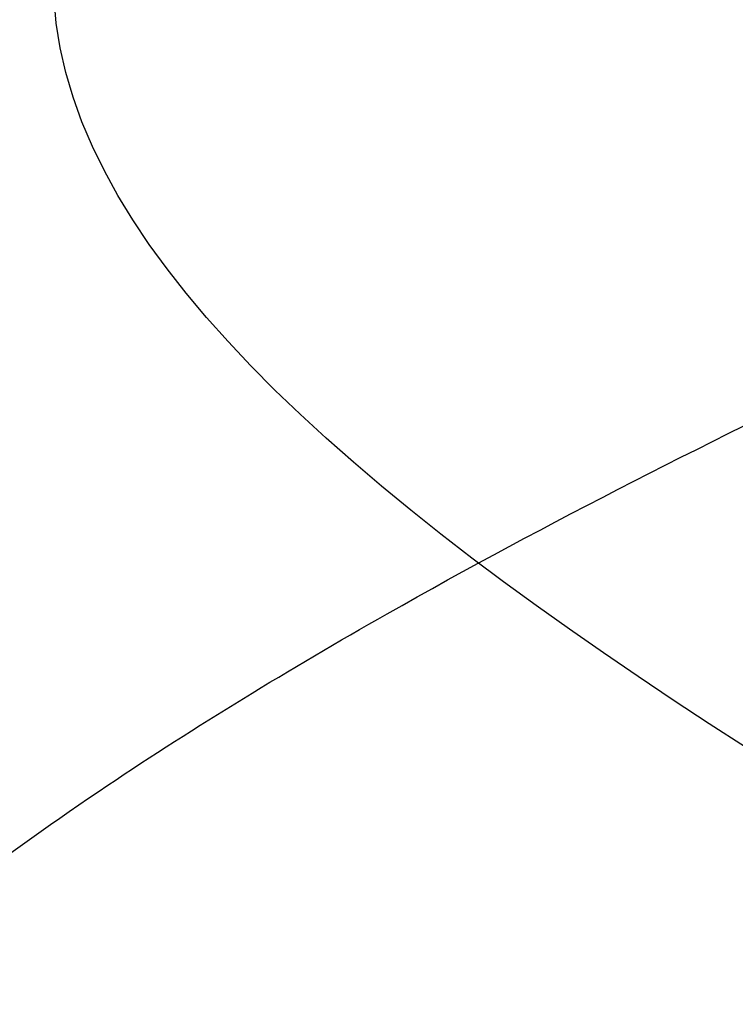
# Model space of a CAD drawing. Units: inches. Extents: x 72376 to 74476, y -618 to 2352.
# Drawn here: x 73275 to 73276, y 1478 to 1479 of the extents above; entities that cross this region are included whole.
import ezdxf

# ---------------------------------------------------------------- set-up
doc = ezdxf.new("R2010")
doc.units = ezdxf.units.IN
doc.header["$MEASUREMENT"] = 0
doc.layers.add('Plona', color=5, linetype='Continuous')

# ---------------------------------------------------------------- blocks, each defined once
blk = doc.blocks.new('*U98')
at = {"start_tangent": (0.571797, -0.820395), "end_tangent": (0.389557, 0.921002)}
blk.add_spline([(56.46754, -0.80988), (57.04476, -1.53854), (57.56035, -0.81151)], degree=3, dxfattribs=at)

msp = doc.modelspace()

# ---------------------------------------------------------------- linework, layer by layer
at = {"layer": 'Plona'}
for points in [[(73275.43332, 1478.32078), (73275.49534, 1478.35594), (73275.56129, 1478.38923), (73275.62611, 1478.41988)], [(73275.43332, 1478.32078), (73275.49534, 1478.35594), (73275.56129, 1478.38923), (73275.62611, 1478.41988)], [(73275.43332, 1478.32078), (73275.49534, 1478.35594), (73275.56129, 1478.38923), (73275.62611, 1478.41988)], [(73275.43332, 1478.32078), (73275.49534, 1478.35594), (73275.56129, 1478.38923), (73275.62611, 1478.41988)], [(73275.43332, 1478.32078), (73275.49534, 1478.35594), (73275.56129, 1478.38923), (73275.62611, 1478.41988)], [(73275.43332, 1478.32078), (73275.49534, 1478.35594), (73275.56129, 1478.38923), (73275.62611, 1478.41988)], [(73275.43332, 1478.32078), (73275.49534, 1478.35594), (73275.56129, 1478.38923), (73275.62611, 1478.41988)], [(73275.43332, 1478.32078), (73275.49534, 1478.35594), (73275.56129, 1478.38923), (73275.62611, 1478.41988)], [(73275.43332, 1478.32078), (73275.49534, 1478.35594), (73275.56129, 1478.38923), (73275.62611, 1478.41988)], [(73275.43332, 1478.32078), (73275.49534, 1478.35594), (73275.56129, 1478.38923), (73275.62611, 1478.41988)], [(73275.43332, 1478.32078), (73275.49534, 1478.35594), (73275.56129, 1478.38923), (73275.62611, 1478.41988)], [(73275.43332, 1478.32078), (73275.49534, 1478.35594), (73275.56129, 1478.38923), (73275.62611, 1478.41988)], [(73275.43332, 1478.32078), (73275.49534, 1478.35594), (73275.56129, 1478.38923), (73275.62611, 1478.41988)], [(73275.43332, 1478.32078), (73275.49534, 1478.35594), (73275.56129, 1478.38923), (73275.62611, 1478.41988)], [(73275.43332, 1478.32078), (73275.49534, 1478.35594), (73275.56129, 1478.38923), (73275.62611, 1478.41988)], [(73275.43332, 1478.32078), (73275.49534, 1478.35594), (73275.56129, 1478.38923), (73275.62611, 1478.41988)], [(73275.43332, 1478.32078), (73275.49534, 1478.35594), (73275.56129, 1478.38923), (73275.62611, 1478.41988)], [(73275.43332, 1478.32078), (73275.49534, 1478.35594), (73275.56129, 1478.38923), (73275.62611, 1478.41988)], [(73275.43332, 1478.32078), (73275.49534, 1478.35594), (73275.56129, 1478.38923), (73275.62611, 1478.41988)], [(73275.43332, 1478.32078), (73275.49534, 1478.35594), (73275.56129, 1478.38923), (73275.62611, 1478.41988)], [(73275.43332, 1478.32078), (73275.49534, 1478.35594), (73275.56129, 1478.38923), (73275.62611, 1478.41988)], [(73275.43332, 1478.32078), (73275.49534, 1478.35594), (73275.56129, 1478.38923), (73275.62611, 1478.41988)], [(73275.43332, 1478.32078), (73275.49534, 1478.35594), (73275.56129, 1478.38923), (73275.62611, 1478.41988)], [(73275.43332, 1478.32078), (73275.49534, 1478.35594), (73275.56129, 1478.38923), (73275.62611, 1478.41988)], [(73275.43332, 1478.32078), (73275.49534, 1478.35594), (73275.56129, 1478.38923), (73275.62611, 1478.41988)], [(73275.43332, 1478.32078), (73275.49534, 1478.35594), (73275.56129, 1478.38923), (73275.62611, 1478.41988)], [(73275.43332, 1478.32078), (73275.49534, 1478.35594), (73275.56129, 1478.38923), (73275.62611, 1478.41988)], [(73275.43332, 1478.32078), (73275.49534, 1478.35594), (73275.56129, 1478.38923), (73275.62611, 1478.41988)], [(73275.43332, 1478.32078), (73275.49534, 1478.35594), (73275.56129, 1478.38923), (73275.62611, 1478.41988)], [(73275.43332, 1478.32078), (73275.49534, 1478.35594), (73275.56129, 1478.38923), (73275.62611, 1478.41988)], [(73275.43332, 1478.32078), (73275.49534, 1478.35594), (73275.56129, 1478.38923), (73275.62611, 1478.41988)], [(73275.43332, 1478.32078), (73275.49534, 1478.35594), (73275.56129, 1478.38923), (73275.62611, 1478.41988)], [(73275.43332, 1478.32078), (73275.49534, 1478.35594), (73275.56129, 1478.38923), (73275.62611, 1478.41988)], [(73275.43332, 1478.32078), (73275.49534, 1478.35594), (73275.56129, 1478.38923), (73275.62611, 1478.41988)], [(73275.43332, 1478.32078), (73275.49534, 1478.35594), (73275.56129, 1478.38923), (73275.62611, 1478.41988)], [(73275.43332, 1478.32078), (73275.49534, 1478.35594), (73275.56129, 1478.38923), (73275.62611, 1478.41988)], [(73275.43332, 1478.32078), (73275.49534, 1478.35594), (73275.56129, 1478.38923), (73275.62611, 1478.41988)], [(73275.43332, 1478.32078), (73275.49534, 1478.35594), (73275.56129, 1478.38923), (73275.62611, 1478.41988)], [(73275.43332, 1478.32078), (73275.49534, 1478.35594), (73275.56129, 1478.38923), (73275.62611, 1478.41988)], [(73275.43332, 1478.32078), (73275.49534, 1478.35594), (73275.56129, 1478.38923), (73275.62611, 1478.41988)], [(73275.43332, 1478.32078), (73275.49534, 1478.35594), (73275.56129, 1478.38923), (73275.62611, 1478.41988)], [(73275.43332, 1478.32078), (73275.49534, 1478.35594), (73275.56129, 1478.38923), (73275.62611, 1478.41988)], [(73275.43332, 1478.32078), (73275.49534, 1478.35594), (73275.56129, 1478.38923), (73275.62611, 1478.41988)], [(73275.43332, 1478.32078), (73275.49534, 1478.35594), (73275.56129, 1478.38923), (73275.62611, 1478.41988)], [(73275.43332, 1478.32078), (73275.49534, 1478.35594), (73275.56129, 1478.38923), (73275.62611, 1478.41988)], [(73275.43332, 1478.32078), (73275.49534, 1478.35594), (73275.56129, 1478.38923), (73275.62611, 1478.41988)], [(73275.43332, 1478.32078), (73275.49534, 1478.35594), (73275.56129, 1478.38923), (73275.62611, 1478.41988)], [(73275.43332, 1478.32078), (73275.49534, 1478.35594), (73275.56129, 1478.38923), (73275.62611, 1478.41988)], [(73275.43332, 1478.32078), (73275.49534, 1478.35594), (73275.56129, 1478.38923), (73275.62611, 1478.41988)], [(73275.43332, 1478.32078), (73275.49534, 1478.35594), (73275.56129, 1478.38923), (73275.62611, 1478.41988)], [(73275.43332, 1478.32078), (73275.49534, 1478.35594), (73275.56129, 1478.38923), (73275.62611, 1478.41988)], [(73275.43332, 1478.32078), (73275.49534, 1478.35594), (73275.56129, 1478.38923), (73275.62611, 1478.41988)], [(73275.43332, 1478.32078), (73275.49534, 1478.35594), (73275.56129, 1478.38923), (73275.62611, 1478.41988)], [(73275.43332, 1478.32078), (73275.49534, 1478.35594), (73275.56129, 1478.38923), (73275.62611, 1478.41988)], [(73275.43332, 1478.32078), (73275.49534, 1478.35594), (73275.56129, 1478.38923), (73275.62611, 1478.41988)], [(73275.43332, 1478.32078), (73275.49534, 1478.35594), (73275.56129, 1478.38923), (73275.62611, 1478.41988)], [(73275.43332, 1478.32078), (73275.49534, 1478.35594), (73275.56129, 1478.38923), (73275.62611, 1478.41988)], [(73275.43332, 1478.32078), (73275.49534, 1478.35594), (73275.56129, 1478.38923), (73275.62611, 1478.41988)], [(73275.43332, 1478.32078), (73275.49534, 1478.35594), (73275.56129, 1478.38923), (73275.62611, 1478.41988)], [(73275.43332, 1478.32078), (73275.49534, 1478.35594), (73275.56129, 1478.38923), (73275.62611, 1478.41988)], [(73275.43332, 1478.32078), (73275.49534, 1478.35594), (73275.56129, 1478.38923), (73275.62611, 1478.41988)], [(73275.43332, 1478.32078), (73275.49534, 1478.35594), (73275.56129, 1478.38923), (73275.62611, 1478.41988)], [(73275.43332, 1478.32078), (73275.49534, 1478.35594), (73275.56129, 1478.38923), (73275.62611, 1478.41988)], [(73275.43332, 1478.32078), (73275.49534, 1478.35594), (73275.56129, 1478.38923), (73275.62611, 1478.41988)], [(73275.43332, 1478.32078), (73275.49534, 1478.35594), (73275.56129, 1478.38923), (73275.62611, 1478.41988)], [(73275.43332, 1478.32078), (73275.49534, 1478.35594), (73275.56129, 1478.38923), (73275.62611, 1478.41988)], [(73275.43332, 1478.32078), (73275.49534, 1478.35594), (73275.56129, 1478.38923), (73275.62611, 1478.41988)], [(73275.43332, 1478.32078), (73275.49534, 1478.35594), (73275.56129, 1478.38923), (73275.62611, 1478.41988)], [(73275.43332, 1478.32078), (73275.49534, 1478.35594), (73275.56129, 1478.38923), (73275.62611, 1478.41988)], [(73275.43332, 1478.32078), (73275.49534, 1478.35594), (73275.56129, 1478.38923), (73275.62611, 1478.41988)], [(73275.43332, 1478.32078), (73275.49534, 1478.35594), (73275.56129, 1478.38923), (73275.62611, 1478.41988)], [(73275.43332, 1478.32078), (73275.49534, 1478.35594), (73275.56129, 1478.38923), (73275.62611, 1478.41988)], [(73275.43332, 1478.32078), (73275.49534, 1478.35594), (73275.56129, 1478.38923), (73275.62611, 1478.41988)], [(73275.43332, 1478.32078), (73275.49534, 1478.35594), (73275.56129, 1478.38923), (73275.62611, 1478.41988)], [(73275.43332, 1478.32078), (73275.49534, 1478.35594), (73275.56129, 1478.38923), (73275.62611, 1478.41988)], [(73275.43332, 1478.32078), (73275.49534, 1478.35594), (73275.56129, 1478.38923), (73275.62611, 1478.41988)], [(73275.43332, 1478.32078), (73275.49534, 1478.35594), (73275.56129, 1478.38923), (73275.62611, 1478.41988)], [(73275.43332, 1478.32078), (73275.49534, 1478.35594), (73275.56129, 1478.38923), (73275.62611, 1478.41988)], [(73275.43332, 1478.32078), (73275.49534, 1478.35594), (73275.56129, 1478.38923), (73275.62611, 1478.41988)], [(73275.43332, 1478.32078), (73275.49534, 1478.35594), (73275.56129, 1478.38923), (73275.62611, 1478.41988)], [(73275.43332, 1478.32078), (73275.49534, 1478.35594), (73275.56129, 1478.38923), (73275.62611, 1478.41988)], [(73275.43332, 1478.32078), (73275.49534, 1478.35594), (73275.56129, 1478.38923), (73275.62611, 1478.41988)], [(73275.43332, 1478.32078), (73275.49534, 1478.35594), (73275.56129, 1478.38923), (73275.62611, 1478.41988)], [(73275.43332, 1478.32078), (73275.49534, 1478.35594), (73275.56129, 1478.38923), (73275.62611, 1478.41988)], [(73275.43332, 1478.32078), (73275.49534, 1478.35594), (73275.56129, 1478.38923), (73275.62611, 1478.41988)], [(73275.43332, 1478.32078), (73275.49534, 1478.35594), (73275.56129, 1478.38923), (73275.62611, 1478.41988)], [(73275.43332, 1478.32078), (73275.49534, 1478.35594), (73275.56129, 1478.38923), (73275.62611, 1478.41988)], [(73275.43332, 1478.32078), (73275.49534, 1478.35594), (73275.56129, 1478.38923), (73275.62611, 1478.41988)], [(73275.43332, 1478.32078), (73275.49534, 1478.35594), (73275.56129, 1478.38923), (73275.62611, 1478.41988)], [(73275.43332, 1478.32078), (73275.49534, 1478.35594), (73275.56129, 1478.38923), (73275.62611, 1478.41988)], [(73275.43332, 1478.32078), (73275.49534, 1478.35594), (73275.56129, 1478.38923), (73275.62611, 1478.41988)], [(73275.43332, 1478.32078), (73275.49534, 1478.35594), (73275.56129, 1478.38923), (73275.62611, 1478.41988)], [(73275.43332, 1478.32078), (73275.49534, 1478.35594), (73275.56129, 1478.38923), (73275.62611, 1478.41988)], [(73275.43332, 1478.32078), (73275.49534, 1478.35594), (73275.56129, 1478.38923), (73275.62611, 1478.41988)], [(73275.43332, 1478.32078), (73275.49534, 1478.35594), (73275.56129, 1478.38923), (73275.62611, 1478.41988)], [(73275.43332, 1478.32078), (73275.49534, 1478.35594), (73275.56129, 1478.38923), (73275.62611, 1478.41988)], [(73275.43332, 1478.32078), (73275.49534, 1478.35594), (73275.56129, 1478.38923), (73275.62611, 1478.41988)], [(73275.32543, 1478.25459), (73275.35917, 1478.27723), (73275.39551, 1478.29935), (73275.43332, 1478.32078)], [(73275.32543, 1478.25459), (73275.35917, 1478.27723), (73275.39551, 1478.29935), (73275.43332, 1478.32078)], [(73275.32543, 1478.25459), (73275.35917, 1478.27723), (73275.39551, 1478.29935), (73275.43332, 1478.32078)], [(73275.32543, 1478.25459), (73275.35917, 1478.27723), (73275.39551, 1478.29935), (73275.43332, 1478.32078)], [(73275.32543, 1478.25459), (73275.35917, 1478.27723), (73275.39551, 1478.29935), (73275.43332, 1478.32078)], [(73275.32543, 1478.25459), (73275.35917, 1478.27723), (73275.39551, 1478.29935), (73275.43332, 1478.32078)], [(73275.32543, 1478.25459), (73275.35917, 1478.27723), (73275.39551, 1478.29935), (73275.43332, 1478.32078)], [(73275.32543, 1478.25459), (73275.35917, 1478.27723), (73275.39551, 1478.29935), (73275.43332, 1478.32078)], [(73275.32543, 1478.25459), (73275.35917, 1478.27723), (73275.39551, 1478.29935), (73275.43332, 1478.32078)], [(73275.32543, 1478.25459), (73275.35917, 1478.27723), (73275.39551, 1478.29935), (73275.43332, 1478.32078)], [(73275.32543, 1478.25459), (73275.35917, 1478.27723), (73275.39551, 1478.29935), (73275.43332, 1478.32078)], [(73275.32543, 1478.25459), (73275.35917, 1478.27723), (73275.39551, 1478.29935), (73275.43332, 1478.32078)], [(73275.32543, 1478.25459), (73275.35917, 1478.27723), (73275.39551, 1478.29935), (73275.43332, 1478.32078)], [(73275.32543, 1478.25459), (73275.35917, 1478.27723), (73275.39551, 1478.29935), (73275.43332, 1478.32078)], [(73275.32543, 1478.25459), (73275.35917, 1478.27723), (73275.39551, 1478.29935), (73275.43332, 1478.32078)], [(73275.32543, 1478.25459), (73275.35917, 1478.27723), (73275.39551, 1478.29935), (73275.43332, 1478.32078)], [(73275.32543, 1478.25459), (73275.35917, 1478.27723), (73275.39551, 1478.29935), (73275.43332, 1478.32078)], [(73275.32543, 1478.25459), (73275.35917, 1478.27723), (73275.39551, 1478.29935), (73275.43332, 1478.32078)], [(73275.32543, 1478.25459), (73275.35917, 1478.27723), (73275.39551, 1478.29935), (73275.43332, 1478.32078)], [(73275.32543, 1478.25459), (73275.35917, 1478.27723), (73275.39551, 1478.29935), (73275.43332, 1478.32078)], [(73275.32543, 1478.25459), (73275.35917, 1478.27723), (73275.39551, 1478.29935), (73275.43332, 1478.32078)], [(73275.32543, 1478.25459), (73275.35917, 1478.27723), (73275.39551, 1478.29935), (73275.43332, 1478.32078)], [(73275.32543, 1478.25459), (73275.35917, 1478.27723), (73275.39551, 1478.29935), (73275.43332, 1478.32078)], [(73275.32543, 1478.25459), (73275.35917, 1478.27723), (73275.39551, 1478.29935), (73275.43332, 1478.32078)], [(73275.32543, 1478.25459), (73275.35917, 1478.27723), (73275.39551, 1478.29935), (73275.43332, 1478.32078)], [(73275.32543, 1478.25459), (73275.35917, 1478.27723), (73275.39551, 1478.29935), (73275.43332, 1478.32078)], [(73275.32543, 1478.25459), (73275.35917, 1478.27723), (73275.39551, 1478.29935), (73275.43332, 1478.32078)], [(73275.32543, 1478.25459), (73275.35917, 1478.27723), (73275.39551, 1478.29935), (73275.43332, 1478.32078)], [(73275.32543, 1478.25459), (73275.35917, 1478.27723), (73275.39551, 1478.29935), (73275.43332, 1478.32078)], [(73275.32543, 1478.25459), (73275.35917, 1478.27723), (73275.39551, 1478.29935), (73275.43332, 1478.32078)], [(73275.32543, 1478.25459), (73275.35917, 1478.27723), (73275.39551, 1478.29935), (73275.43332, 1478.32078)], [(73275.32543, 1478.25459), (73275.35917, 1478.27723), (73275.39551, 1478.29935), (73275.43332, 1478.32078)], [(73275.32543, 1478.25459), (73275.35917, 1478.27723), (73275.39551, 1478.29935), (73275.43332, 1478.32078)], [(73275.32543, 1478.25459), (73275.35917, 1478.27723), (73275.39551, 1478.29935), (73275.43332, 1478.32078)], [(73275.32543, 1478.25459), (73275.35917, 1478.27723), (73275.39551, 1478.29935), (73275.43332, 1478.32078)], [(73275.32543, 1478.25459), (73275.35917, 1478.27723), (73275.39551, 1478.29935), (73275.43332, 1478.32078)], [(73275.32543, 1478.25459), (73275.35917, 1478.27723), (73275.39551, 1478.29935), (73275.43332, 1478.32078)], [(73275.32543, 1478.25459), (73275.35917, 1478.27723), (73275.39551, 1478.29935), (73275.43332, 1478.32078)], [(73275.32543, 1478.25459), (73275.35917, 1478.27723), (73275.39551, 1478.29935), (73275.43332, 1478.32078)], [(73275.32543, 1478.25459), (73275.35917, 1478.27723), (73275.39551, 1478.29935), (73275.43332, 1478.32078)], [(73275.32543, 1478.25459), (73275.35917, 1478.27723), (73275.39551, 1478.29935), (73275.43332, 1478.32078)], [(73275.32543, 1478.25459), (73275.35917, 1478.27723), (73275.39551, 1478.29935), (73275.43332, 1478.32078)], [(73275.32543, 1478.25459), (73275.35917, 1478.27723), (73275.39551, 1478.29935), (73275.43332, 1478.32078)], [(73275.32543, 1478.25459), (73275.35917, 1478.27723), (73275.39551, 1478.29935), (73275.43332, 1478.32078)], [(73275.32543, 1478.25459), (73275.35917, 1478.27723), (73275.39551, 1478.29935), (73275.43332, 1478.32078)], [(73275.32543, 1478.25459), (73275.35917, 1478.27723), (73275.39551, 1478.29935), (73275.43332, 1478.32078)], [(73275.32543, 1478.25459), (73275.35917, 1478.27723), (73275.39551, 1478.29935), (73275.43332, 1478.32078)], [(73275.32543, 1478.25459), (73275.35917, 1478.27723), (73275.39551, 1478.29935), (73275.43332, 1478.32078)], [(73275.32543, 1478.25459), (73275.35917, 1478.27723), (73275.39551, 1478.29935), (73275.43332, 1478.32078)], [(73275.32543, 1478.25459), (73275.35917, 1478.27723), (73275.39551, 1478.29935), (73275.43332, 1478.32078)], [(73275.32543, 1478.25459), (73275.35917, 1478.27723), (73275.39551, 1478.29935), (73275.43332, 1478.32078)], [(73275.32543, 1478.25459), (73275.35917, 1478.27723), (73275.39551, 1478.29935), (73275.43332, 1478.32078)], [(73275.32543, 1478.25459), (73275.35917, 1478.27723), (73275.39551, 1478.29935), (73275.43332, 1478.32078)], [(73275.32543, 1478.25459), (73275.35917, 1478.27723), (73275.39551, 1478.29935), (73275.43332, 1478.32078)], [(73275.32543, 1478.25459), (73275.35917, 1478.27723), (73275.39551, 1478.29935), (73275.43332, 1478.32078)], [(73275.32543, 1478.25459), (73275.35917, 1478.27723), (73275.39551, 1478.29935), (73275.43332, 1478.32078)], [(73275.32543, 1478.25459), (73275.35917, 1478.27723), (73275.39551, 1478.29935), (73275.43332, 1478.32078)], [(73275.32543, 1478.25459), (73275.35917, 1478.27723), (73275.39551, 1478.29935), (73275.43332, 1478.32078)], [(73275.32543, 1478.25459), (73275.35917, 1478.27723), (73275.39551, 1478.29935), (73275.43332, 1478.32078)], [(73275.32543, 1478.25459), (73275.35917, 1478.27723), (73275.39551, 1478.29935), (73275.43332, 1478.32078)], [(73275.32543, 1478.25459), (73275.35917, 1478.27723), (73275.39551, 1478.29935), (73275.43332, 1478.32078)], [(73275.32543, 1478.25459), (73275.35917, 1478.27723), (73275.39551, 1478.29935), (73275.43332, 1478.32078)], [(73275.32543, 1478.25459), (73275.35917, 1478.27723), (73275.39551, 1478.29935), (73275.43332, 1478.32078)], [(73275.32543, 1478.25459), (73275.35917, 1478.27723), (73275.39551, 1478.29935), (73275.43332, 1478.32078)], [(73275.32543, 1478.25459), (73275.35917, 1478.27723), (73275.39551, 1478.29935), (73275.43332, 1478.32078)], [(73275.32543, 1478.25459), (73275.35917, 1478.27723), (73275.39551, 1478.29935), (73275.43332, 1478.32078)], [(73275.32543, 1478.25459), (73275.35917, 1478.27723), (73275.39551, 1478.29935), (73275.43332, 1478.32078)], [(73275.32543, 1478.25459), (73275.35917, 1478.27723), (73275.39551, 1478.29935), (73275.43332, 1478.32078)], [(73275.32543, 1478.25459), (73275.35917, 1478.27723), (73275.39551, 1478.29935), (73275.43332, 1478.32078)], [(73275.32543, 1478.25459), (73275.35917, 1478.27723), (73275.39551, 1478.29935), (73275.43332, 1478.32078)], [(73275.32543, 1478.25459), (73275.35917, 1478.27723), (73275.39551, 1478.29935), (73275.43332, 1478.32078)], [(73275.32543, 1478.25459), (73275.35917, 1478.27723), (73275.39551, 1478.29935), (73275.43332, 1478.32078)], [(73275.32543, 1478.25459), (73275.35917, 1478.27723), (73275.39551, 1478.29935), (73275.43332, 1478.32078)], [(73275.32543, 1478.25459), (73275.35917, 1478.27723), (73275.39551, 1478.29935), (73275.43332, 1478.32078)], [(73275.32543, 1478.25459), (73275.35917, 1478.27723), (73275.39551, 1478.29935), (73275.43332, 1478.32078)], [(73275.32543, 1478.25459), (73275.35917, 1478.27723), (73275.39551, 1478.29935), (73275.43332, 1478.32078)], [(73275.32543, 1478.25459), (73275.35917, 1478.27723), (73275.39551, 1478.29935), (73275.43332, 1478.32078)], [(73275.32543, 1478.25459), (73275.35917, 1478.27723), (73275.39551, 1478.29935), (73275.43332, 1478.32078)], [(73275.32543, 1478.25459), (73275.35917, 1478.27723), (73275.39551, 1478.29935), (73275.43332, 1478.32078)], [(73275.32543, 1478.25459), (73275.35917, 1478.27723), (73275.39551, 1478.29935), (73275.43332, 1478.32078)], [(73275.32543, 1478.25459), (73275.35917, 1478.27723), (73275.39551, 1478.29935), (73275.43332, 1478.32078)], [(73275.32543, 1478.25459), (73275.35917, 1478.27723), (73275.39551, 1478.29935), (73275.43332, 1478.32078)], [(73275.32543, 1478.25459), (73275.35917, 1478.27723), (73275.39551, 1478.29935), (73275.43332, 1478.32078)], [(73275.32543, 1478.25459), (73275.35917, 1478.27723), (73275.39551, 1478.29935), (73275.43332, 1478.32078)], [(73275.32543, 1478.25459), (73275.35917, 1478.27723), (73275.39551, 1478.29935), (73275.43332, 1478.32078)], [(73275.32543, 1478.25459), (73275.35917, 1478.27723), (73275.39551, 1478.29935), (73275.43332, 1478.32078)], [(73275.32543, 1478.25459), (73275.35917, 1478.27723), (73275.39551, 1478.29935), (73275.43332, 1478.32078)], [(73275.32543, 1478.25459), (73275.35917, 1478.27723), (73275.39551, 1478.29935), (73275.43332, 1478.32078)], [(73275.32543, 1478.25459), (73275.35917, 1478.27723), (73275.39551, 1478.29935), (73275.43332, 1478.32078)], [(73275.32543, 1478.25459), (73275.35917, 1478.27723), (73275.39551, 1478.29935), (73275.43332, 1478.32078)], [(73275.32543, 1478.25459), (73275.35917, 1478.27723), (73275.39551, 1478.29935), (73275.43332, 1478.32078)], [(73275.32543, 1478.25459), (73275.35917, 1478.27723), (73275.39551, 1478.29935), (73275.43332, 1478.32078)], [(73275.32543, 1478.25459), (73275.35917, 1478.27723), (73275.39551, 1478.29935), (73275.43332, 1478.32078)], [(73275.32543, 1478.25459), (73275.35917, 1478.27723), (73275.39551, 1478.29935), (73275.43332, 1478.32078)], [(73275.32543, 1478.25459), (73275.35917, 1478.27723), (73275.39551, 1478.29935), (73275.43332, 1478.32078)], [(73275.32543, 1478.25459), (73275.35917, 1478.27723), (73275.39551, 1478.29935), (73275.43332, 1478.32078)], [(73275.32543, 1478.25459), (73275.35917, 1478.27723), (73275.39551, 1478.29935), (73275.43332, 1478.32078)], [(73275.21793, 1478.17185), (73275.24878, 1478.19996), (73275.28526, 1478.22764), (73275.32543, 1478.25459)], [(73275.21793, 1478.17185), (73275.24878, 1478.19996), (73275.28526, 1478.22764), (73275.32543, 1478.25459)], [(73275.21793, 1478.17185), (73275.24878, 1478.19996), (73275.28526, 1478.22764), (73275.32543, 1478.25459)], [(73275.21793, 1478.17185), (73275.24878, 1478.19996), (73275.28526, 1478.22764), (73275.32543, 1478.25459)], [(73275.21793, 1478.17185), (73275.24878, 1478.19996), (73275.28526, 1478.22764), (73275.32543, 1478.25459)], [(73275.21793, 1478.17185), (73275.24878, 1478.19996), (73275.28526, 1478.22764), (73275.32543, 1478.25459)], [(73275.21793, 1478.17185), (73275.24878, 1478.19996), (73275.28526, 1478.22764), (73275.32543, 1478.25459)], [(73275.21793, 1478.17185), (73275.24878, 1478.19996), (73275.28526, 1478.22764), (73275.32543, 1478.25459)], [(73275.21793, 1478.17185), (73275.24878, 1478.19996), (73275.28526, 1478.22764), (73275.32543, 1478.25459)], [(73275.21793, 1478.17185), (73275.24878, 1478.19996), (73275.28526, 1478.22764), (73275.32543, 1478.25459)], [(73275.21793, 1478.17185), (73275.24878, 1478.19996), (73275.28526, 1478.22764), (73275.32543, 1478.25459)], [(73275.21793, 1478.17185), (73275.24878, 1478.19996), (73275.28526, 1478.22764), (73275.32543, 1478.25459)], [(73275.21793, 1478.17185), (73275.24878, 1478.19996), (73275.28526, 1478.22764), (73275.32543, 1478.25459)], [(73275.21793, 1478.17185), (73275.24878, 1478.19996), (73275.28526, 1478.22764), (73275.32543, 1478.25459)], [(73275.21793, 1478.17185), (73275.24878, 1478.19996), (73275.28526, 1478.22764), (73275.32543, 1478.25459)], [(73275.21793, 1478.17185), (73275.24878, 1478.19996), (73275.28526, 1478.22764), (73275.32543, 1478.25459)], [(73275.21793, 1478.17185), (73275.24878, 1478.19996), (73275.28526, 1478.22764), (73275.32543, 1478.25459)], [(73275.21793, 1478.17185), (73275.24878, 1478.19996), (73275.28526, 1478.22764), (73275.32543, 1478.25459)], [(73275.21793, 1478.17185), (73275.24878, 1478.19996), (73275.28526, 1478.22764), (73275.32543, 1478.25459)], [(73275.21793, 1478.17185), (73275.24878, 1478.19996), (73275.28526, 1478.22764), (73275.32543, 1478.25459)], [(73275.21793, 1478.17185), (73275.24878, 1478.19996), (73275.28526, 1478.22764), (73275.32543, 1478.25459)], [(73275.21793, 1478.17185), (73275.24878, 1478.19996), (73275.28526, 1478.22764), (73275.32543, 1478.25459)], [(73275.21793, 1478.17185), (73275.24878, 1478.19996), (73275.28526, 1478.22764), (73275.32543, 1478.25459)], [(73275.21793, 1478.17185), (73275.24878, 1478.19996), (73275.28526, 1478.22764), (73275.32543, 1478.25459)], [(73275.21793, 1478.17185), (73275.24878, 1478.19996), (73275.28526, 1478.22764), (73275.32543, 1478.25459)], [(73275.21793, 1478.17185), (73275.24878, 1478.19996), (73275.28526, 1478.22764), (73275.32543, 1478.25459)], [(73275.21793, 1478.17185), (73275.24878, 1478.19996), (73275.28526, 1478.22764), (73275.32543, 1478.25459)], [(73275.21793, 1478.17185), (73275.24878, 1478.19996), (73275.28526, 1478.22764), (73275.32543, 1478.25459)], [(73275.21793, 1478.17185), (73275.24878, 1478.19996), (73275.28526, 1478.22764), (73275.32543, 1478.25459)], [(73275.21793, 1478.17185), (73275.24878, 1478.19996), (73275.28526, 1478.22764), (73275.32543, 1478.25459)], [(73275.21793, 1478.17185), (73275.24878, 1478.19996), (73275.28526, 1478.22764), (73275.32543, 1478.25459)], [(73275.21793, 1478.17185), (73275.24878, 1478.19996), (73275.28526, 1478.22764), (73275.32543, 1478.25459)], [(73275.21793, 1478.17185), (73275.24878, 1478.19996), (73275.28526, 1478.22764), (73275.32543, 1478.25459)], [(73275.21793, 1478.17185), (73275.24878, 1478.19996), (73275.28526, 1478.22764), (73275.32543, 1478.25459)], [(73275.21793, 1478.17185), (73275.24878, 1478.19996), (73275.28526, 1478.22764), (73275.32543, 1478.25459)], [(73275.21793, 1478.17185), (73275.24878, 1478.19996), (73275.28526, 1478.22764), (73275.32543, 1478.25459)], [(73275.21793, 1478.17185), (73275.24878, 1478.19996), (73275.28526, 1478.22764), (73275.32543, 1478.25459)], [(73275.21793, 1478.17185), (73275.24878, 1478.19996), (73275.28526, 1478.22764), (73275.32543, 1478.25459)], [(73275.21793, 1478.17185), (73275.24878, 1478.19996), (73275.28526, 1478.22764), (73275.32543, 1478.25459)], [(73275.21793, 1478.17185), (73275.24878, 1478.19996), (73275.28526, 1478.22764), (73275.32543, 1478.25459)], [(73275.21793, 1478.17185), (73275.24878, 1478.19996), (73275.28526, 1478.22764), (73275.32543, 1478.25459)], [(73275.21793, 1478.17185), (73275.24878, 1478.19996), (73275.28526, 1478.22764), (73275.32543, 1478.25459)], [(73275.21793, 1478.17185), (73275.24878, 1478.19996), (73275.28526, 1478.22764), (73275.32543, 1478.25459)], [(73275.21793, 1478.17185), (73275.24878, 1478.19996), (73275.28526, 1478.22764), (73275.32543, 1478.25459)], [(73275.21793, 1478.17185), (73275.24878, 1478.19996), (73275.28526, 1478.22764), (73275.32543, 1478.25459)], [(73275.21793, 1478.17185), (73275.24878, 1478.19996), (73275.28526, 1478.22764), (73275.32543, 1478.25459)], [(73275.21793, 1478.17185), (73275.24878, 1478.19996), (73275.28526, 1478.22764), (73275.32543, 1478.25459)], [(73275.21793, 1478.17185), (73275.24878, 1478.19996), (73275.28526, 1478.22764), (73275.32543, 1478.25459)], [(73275.21793, 1478.17185), (73275.24878, 1478.19996), (73275.28526, 1478.22764), (73275.32543, 1478.25459)], [(73275.21793, 1478.17185), (73275.24878, 1478.19996), (73275.28526, 1478.22764), (73275.32543, 1478.25459)], [(73275.21793, 1478.17185), (73275.24878, 1478.19996), (73275.28526, 1478.22764), (73275.32543, 1478.25459)], [(73275.21793, 1478.17185), (73275.24878, 1478.19996), (73275.28526, 1478.22764), (73275.32543, 1478.25459)], [(73275.21793, 1478.17185), (73275.24878, 1478.19996), (73275.28526, 1478.22764), (73275.32543, 1478.25459)], [(73275.21793, 1478.17185), (73275.24878, 1478.19996), (73275.28526, 1478.22764), (73275.32543, 1478.25459)], [(73275.21793, 1478.17185), (73275.24878, 1478.19996), (73275.28526, 1478.22764), (73275.32543, 1478.25459)], [(73275.21793, 1478.17185), (73275.24878, 1478.19996), (73275.28526, 1478.22764), (73275.32543, 1478.25459)], [(73275.21793, 1478.17185), (73275.24878, 1478.19996), (73275.28526, 1478.22764), (73275.32543, 1478.25459)], [(73275.21793, 1478.17185), (73275.24878, 1478.19996), (73275.28526, 1478.22764), (73275.32543, 1478.25459)], [(73275.21793, 1478.17185), (73275.24878, 1478.19996), (73275.28526, 1478.22764), (73275.32543, 1478.25459)], [(73275.21793, 1478.17185), (73275.24878, 1478.19996), (73275.28526, 1478.22764), (73275.32543, 1478.25459)], [(73275.21793, 1478.17185), (73275.24878, 1478.19996), (73275.28526, 1478.22764), (73275.32543, 1478.25459)], [(73275.21793, 1478.17185), (73275.24878, 1478.19996), (73275.28526, 1478.22764), (73275.32543, 1478.25459)], [(73275.21793, 1478.17185), (73275.24878, 1478.19996), (73275.28526, 1478.22764), (73275.32543, 1478.25459)], [(73275.21793, 1478.17185), (73275.24878, 1478.19996), (73275.28526, 1478.22764), (73275.32543, 1478.25459)], [(73275.21793, 1478.17185), (73275.24878, 1478.19996), (73275.28526, 1478.22764), (73275.32543, 1478.25459)], [(73275.21793, 1478.17185), (73275.24878, 1478.19996), (73275.28526, 1478.22764), (73275.32543, 1478.25459)], [(73275.21793, 1478.17185), (73275.24878, 1478.19996), (73275.28526, 1478.22764), (73275.32543, 1478.25459)], [(73275.21793, 1478.17185), (73275.24878, 1478.19996), (73275.28526, 1478.22764), (73275.32543, 1478.25459)], [(73275.21793, 1478.17185), (73275.24878, 1478.19996), (73275.28526, 1478.22764), (73275.32543, 1478.25459)], [(73275.21793, 1478.17185), (73275.24878, 1478.19996), (73275.28526, 1478.22764), (73275.32543, 1478.25459)], [(73275.21793, 1478.17185), (73275.24878, 1478.19996), (73275.28526, 1478.22764), (73275.32543, 1478.25459)], [(73275.21793, 1478.17185), (73275.24878, 1478.19996), (73275.28526, 1478.22764), (73275.32543, 1478.25459)], [(73275.21793, 1478.17185), (73275.24878, 1478.19996), (73275.28526, 1478.22764), (73275.32543, 1478.25459)], [(73275.21793, 1478.17185), (73275.24878, 1478.19996), (73275.28526, 1478.22764), (73275.32543, 1478.25459)], [(73275.21793, 1478.17185), (73275.24878, 1478.19996), (73275.28526, 1478.22764), (73275.32543, 1478.25459)], [(73275.21793, 1478.17185), (73275.24878, 1478.19996), (73275.28526, 1478.22764), (73275.32543, 1478.25459)], [(73275.21793, 1478.17185), (73275.24878, 1478.19996), (73275.28526, 1478.22764), (73275.32543, 1478.25459)], [(73275.21793, 1478.17185), (73275.24878, 1478.19996), (73275.28526, 1478.22764), (73275.32543, 1478.25459)], [(73275.21793, 1478.17185), (73275.24878, 1478.19996), (73275.28526, 1478.22764), (73275.32543, 1478.25459)], [(73275.21793, 1478.17185), (73275.24878, 1478.19996), (73275.28526, 1478.22764), (73275.32543, 1478.25459)], [(73275.21793, 1478.17185), (73275.24878, 1478.19996), (73275.28526, 1478.22764), (73275.32543, 1478.25459)], [(73275.21793, 1478.17185), (73275.24878, 1478.19996), (73275.28526, 1478.22764), (73275.32543, 1478.25459)], [(73275.21793, 1478.17185), (73275.24878, 1478.19996), (73275.28526, 1478.22764), (73275.32543, 1478.25459)], [(73275.21793, 1478.17185), (73275.24878, 1478.19996), (73275.28526, 1478.22764), (73275.32543, 1478.25459)], [(73275.21793, 1478.17185), (73275.24878, 1478.19996), (73275.28526, 1478.22764), (73275.32543, 1478.25459)], [(73275.21793, 1478.17185), (73275.24878, 1478.19996), (73275.28526, 1478.22764), (73275.32543, 1478.25459)], [(73275.21793, 1478.17185), (73275.24878, 1478.19996), (73275.28526, 1478.22764), (73275.32543, 1478.25459)], [(73275.21793, 1478.17185), (73275.24878, 1478.19996), (73275.28526, 1478.22764), (73275.32543, 1478.25459)], [(73275.21793, 1478.17185), (73275.24878, 1478.19996), (73275.28526, 1478.22764), (73275.32543, 1478.25459)], [(73275.21793, 1478.17185), (73275.24878, 1478.19996), (73275.28526, 1478.22764), (73275.32543, 1478.25459)], [(73275.21793, 1478.17185), (73275.24878, 1478.19996), (73275.28526, 1478.22764), (73275.32543, 1478.25459)], [(73275.21793, 1478.17185), (73275.24878, 1478.19996), (73275.28526, 1478.22764), (73275.32543, 1478.25459)], [(73275.21793, 1478.17185), (73275.24878, 1478.19996), (73275.28526, 1478.22764), (73275.32543, 1478.25459)], [(73275.21793, 1478.17185), (73275.24878, 1478.19996), (73275.28526, 1478.22764), (73275.32543, 1478.25459)], [(73275.21793, 1478.17185), (73275.24878, 1478.19996), (73275.28526, 1478.22764), (73275.32543, 1478.25459)], [(73275.21793, 1478.17185), (73275.24878, 1478.19996), (73275.28526, 1478.22764), (73275.32543, 1478.25459)], [(73275.21793, 1478.17185), (73275.24878, 1478.19996), (73275.28526, 1478.22764), (73275.32543, 1478.25459)]]:
    msp.add_open_spline(points, degree=3, dxfattribs=at)

# ---------------------------------------------------------------- block references
at = {"layer": 'Plona', "xscale": -1, "rotation": 270}
msp.add_blockref('*U98', (73276.8431, 1421.52332), dxfattribs=at)

doc.saveas('drawing.dxf')
